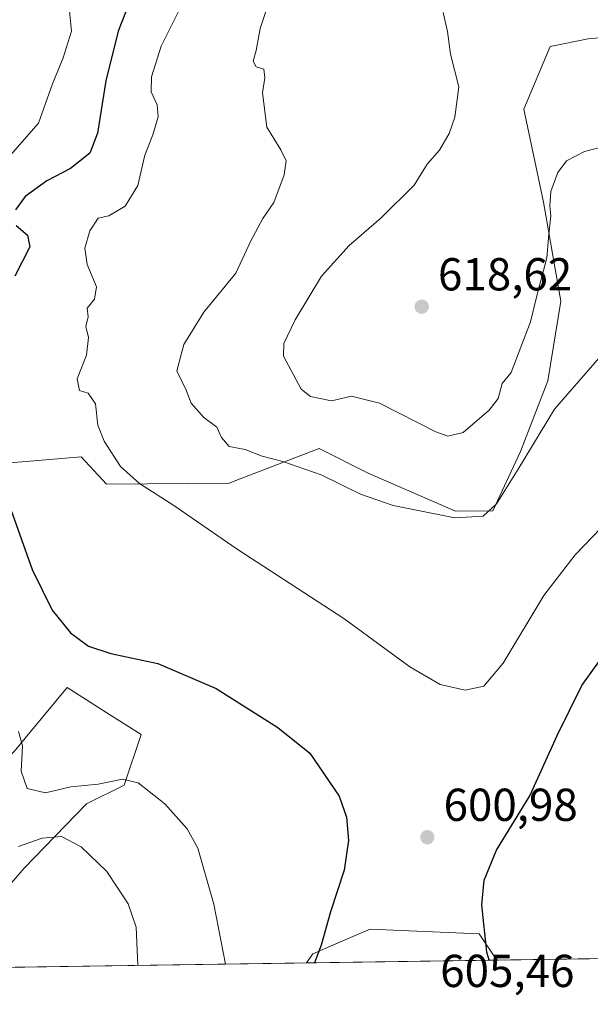
# Model space of a CAD drawing. Units: metres. Extents: x 600592 to 604037, y 4731478 to 4733842.
# Drawn here: x 601170 to 601294, y 4731478 to 4731691 of the extents above; entities that cross this region are included whole.
import ezdxf

# ---------------------------------------------------------------- set-up
doc = ezdxf.new("R2010")
doc.units = ezdxf.units.M
doc.header["$MEASUREMENT"] = 0
for name, color, linetype, lineweight in [('Antena Cxs', 7, 'Continuous', 0), ('Arbolado forestal CxS', 92, 'Continuous', 0), ('Comarca CxS', 21, 'Continuous', 0), ('Comunidad Autónoma CxS', 142, 'Continuous', 0), ('Cultivos herbáceos CxS', 92, 'Continuous', 0), ('Curva de nivel maestra', 30, 'Continuous', 30), ('Curva de nivel normal', 30, 'Continuous', 0), ('Matorral CxS', 135, 'Continuous', 0), ('Municipio CxS', 4, 'Continuous', 0), ('Provincia CxS', 1, 'Continuous', 0), ('Punto de cota en terreno', 7, 'Continuous', 0), ('Rótulo de punto de cota en terreno', 7, 'Continuous', 0)]:
    doc.layers.add(name, color=color, linetype=linetype, lineweight=lineweight)
doc.styles.add('Style-Arial', font='txt')

# ---------------------------------------------------------------- blocks, each defined once
blk = doc.blocks.new('*U20')
at = {"layer": 'Arbolado forestal CxS', "color": 92, "linetype": 'Continuous', "lineweight": 0}
for points in [[(601152.2927999999, 4731485.452400001, 584.6815999999963), (601112.5239000004, 4731484.863600001, 582.0693000000028), (601135.5713000001, 4731501.2487, 586.4501000000018), (601149.4354999998, 4731512.235500001, 589.0659000000014), (601168.8909, 4731532.541300001, 594.5381000000052), (601172.6628999999, 4731537.091700001, 595.6867000000057), (601180.3835000005, 4731546.406099999, 598.4259000000021), (601189.8444999997, 4731540.3851, 598.5388999999996), (601196.4694999997, 4731536.1679, 597.7798000000039), (601192.8132999997, 4731525.199899999, 595.2097999999969), (601184.5922999998, 4731521.153899999, 593.6600000000036), (601171.0459000003, 4731507.223300001, 588.9312999999966), (601153.1139000002, 4731486.4495, 584.8889000000054)], [(601084.3646999998, 4731498.2119, 579.2262000000047), (601081.2253000002, 4731484.4001, 578.0690000000031), (601048.5669999998, 4731483.9165, 572.385500000004), (601058.9993000003, 4731497.4157, 573.3215999999958), (601069.7435, 4731489.510299999, 573.6018999999942), (601072.2225000003, 4731508.5295, 575.046199999997), (601083.8009000003, 4731531.977700001, 577.2357000000047), (601105.8520999998, 4731540.255100001, 585.6833999999944), (601089.3063000003, 4731513.859099999, 580.8772000000026)]]:
    blk.add_polyline3d(points, close=True, dxfattribs=at)
blk = doc.blocks.new('5PATER')
at = {"layer": 'Antena Cxs', "linetype": 'Continuous', "lineweight": 0}
h = blk.add_hatch(color=51, dxfattribs=at)
edge = h.paths.add_edge_path()
edge.add_ellipse((0, 0), major_axis=(-0.1095731443231308, -0.1110710700762829), ratio=0.9994222409660322, start_angle=0, end_angle=360)

msp = doc.modelspace()

# ---------------------------------------------------------------- linework, layer by layer
at = {"layer": 'Arbolado forestal CxS', "color": 92, "linetype": 'Continuous', "lineweight": 0}
for points in [[(601300.2615, 4731687.549699999, 618.6686000000045), (601293.8904999997, 4731687.1765, 618.4603000000062), (601285.2615, 4731685.445499999, 617.6904000000068), (601279.5521, 4731671.8959, 616.3454000000056), (601283.8709000006, 4731651.683700001, 616.3917999999976), (601287.5853000004, 4731630.184699999, 613.2345999999961), (601284.7490999997, 4731612.912699999, 611.9602000000014), (601278.8526999997, 4731597.576900001, 611.3549000000058), (601272.8103, 4731584.723900001, 610.8735000000015), (601264.7244999995, 4731584.682499999, 611.1463999999978), (601245.7829, 4731592.918299999, 611.6241000000009), (601235.1118999999, 4731598.2315, 611.4986999999965), (601217.9413000002, 4731591.658299999, 608.6089999999967), (601215.5777000004, 4731590.753500001, 608.2073999999993), (601188.9716999996, 4731590.490900001, 603.9566999999952), (601183.4609000003, 4731596.4439, 603.3101000000024), (601165.3361000001, 4731594.9255, 600.6128000000026), (601165.8277000004, 4731580.6373, 599.5470999999961), (601146.2311000006, 4731564.889699999, 594.0503000000026), (601125.5493000001, 4731557.9921, 589.5181000000011), (601105.8520999998, 4731540.255100001, 585.6833999999944)], [(601300.2615, 4731687.549699999, 618.6686000000045), (601293.8904999997, 4731687.1765, 618.4603000000062), (601285.2615, 4731685.445499999, 617.6904000000068), (601279.5521, 4731671.8959, 616.3454000000056), (601283.8709000006, 4731651.683700001, 616.3917999999976), (601287.5853000004, 4731630.184699999, 613.2345999999961), (601284.7490999997, 4731612.912699999, 611.9602000000014), (601278.8526999997, 4731597.576900001, 611.3549000000058), (601272.8103, 4731584.723900001, 610.8735000000015), (601264.7244999995, 4731584.682499999, 611.1463999999978), (601245.7829, 4731592.918299999, 611.6241000000009), (601235.1118999999, 4731598.2315, 611.4986999999965), (601217.9413000002, 4731591.658299999, 608.6089999999967), (601215.5777000004, 4731590.753500001, 608.2073999999993), (601188.9716999996, 4731590.490900001, 603.9566999999952), (601183.4609000003, 4731596.4439, 603.3101000000024), (601165.3361000001, 4731594.9255, 600.6128000000026)], [(601152.2928999999, 4731485.452600001, 584.6815999999963), (601153.1139000002, 4731486.4495, 584.8889000000054), (601171.0459000003, 4731507.223300001, 588.9312999999966), (601184.5922999998, 4731521.153899999, 593.6600000000036), (601192.8132999997, 4731525.199899999, 595.2097999999969), (601196.4694999997, 4731536.1679, 597.7798000000039), (601189.8444999997, 4731540.3851, 598.5388999999996), (601180.3835000005, 4731546.406099999, 598.4259000000021), (601172.6628999999, 4731537.091700001, 595.6867000000057), (601168.8909, 4731532.541300001, 594.5381000000052), (601149.4354999998, 4731512.235500001, 589.0659000000014), (601135.5713000001, 4731501.2487, 586.4501000000018), (601112.5240000002, 4731484.863700001, 582.0693000000028)]]:
    msp.add_polyline3d(points, dxfattribs=at)
at = {"layer": 'Comarca CxS', "color": 21, "linetype": 'Continuous', "lineweight": 0, "flags": 128}
msp.add_lwpolyline([(601433.266239495, 4731489.612947463), (600626.0400007609, 4731477.659982651), (600610.6211907779, 4732537.65391132)], dxfattribs=at)
at = {"layer": 'Comunidad Autónoma CxS', "color": 142, "linetype": 'Continuous', "lineweight": 0, "flags": 128}
msp.add_lwpolyline([(601433.266239495, 4731489.612947463), (600626.0400007609, 4731477.659982651), (600610.6211907779, 4732537.65391132), (600592.3900007604, 4733790.989982629), (602089.63693234, 4733813.185566843), (603713.1458413339, 4733837.252891981), (604002.3400007866, 4733841.53998263), (604028.7808948946, 4732084.860740708), (604037.1600007863, 4731528.169982656), (603742.9787625534, 4731523.813907716), (602336.5803433189, 4731502.988728844)], close=True, dxfattribs=at)
at = {"layer": 'Cultivos herbáceos CxS', "color": 92, "linetype": 'Continuous', "lineweight": 0, "extrusion": (0.1175796721747903, 0.001741038213496932, 0.9930619263053077), "elevation": 79530.8398886332, "flags": 128}
msp.add_lwpolyline([(4722066.363325324, -666654.9988618369), (4722066.363325323, -666532.8941996415)], dxfattribs=at)
at = {"layer": 'Cultivos herbáceos CxS', "color": 92, "linetype": 'Continuous', "lineweight": 0, "extrusion": (-0.1794412965739956, -0.002657046240001694, 0.9837650945165325), "elevation": -119868.1331219542, "flags": 128}
msp.add_lwpolyline([(-4722066.348242417, 660429.8017803328), (-4722066.348242417, 660348.4236388144)], dxfattribs=at)
at = {"layer": 'Cultivos herbáceos CxS', "color": 92, "linetype": 'Continuous', "lineweight": 0}
for points in [[(601300.2615, 4731687.549699999, 618.6686000000045), (601293.8904999997, 4731687.1765, 618.4603000000062), (601285.2615, 4731685.445499999, 617.6904000000068), (601279.5521, 4731671.8959, 616.3454000000056), (601283.8709000006, 4731651.683700001, 616.3917999999976), (601287.5853000004, 4731630.184699999, 613.2345999999961), (601284.7490999997, 4731612.912699999, 611.9602000000014), (601278.8526999997, 4731597.576900001, 611.3549000000058), (601272.8103, 4731584.723900001, 610.8735000000015), (601264.7244999995, 4731584.682499999, 611.1463999999978), (601245.7829, 4731592.918299999, 611.6241000000009), (601235.1118999999, 4731598.2315, 611.4986999999965), (601217.9413000002, 4731591.658299999, 608.6089999999967), (601215.5777000004, 4731590.753500001, 608.2073999999993), (601188.9716999996, 4731590.490900001, 603.9566999999952), (601183.4609000003, 4731596.4439, 603.3101000000024), (601165.3361000001, 4731594.9255, 600.6128000000026), (601165.8277000004, 4731580.6373, 599.5470999999961), (601146.2311000006, 4731564.889699999, 594.0503000000026), (601125.5493000001, 4731557.9921, 589.5181000000011), (601105.8520999998, 4731540.255100001, 585.6833999999944)], [(601165.3361000001, 4731594.9255, 600.6128000000026), (601183.4609000003, 4731596.4439, 603.3101000000024), (601188.9716999996, 4731590.490900001, 603.9566999999952), (601215.5777000004, 4731590.753500001, 608.2073999999993), (601217.9413000002, 4731591.658299999, 608.6089999999967), (601235.1118999999, 4731598.2315, 611.4986999999965), (601245.7829, 4731592.918299999, 611.6241000000009), (601264.7244999995, 4731584.682499999, 611.1463999999978), (601272.8103, 4731584.723900001, 610.8735000000015), (601278.8526999997, 4731597.576900001, 611.3549000000058), (601284.7490999997, 4731612.912699999, 611.9602000000014), (601287.5853000004, 4731630.184699999, 613.2345999999961), (601283.8709000006, 4731651.683700001, 616.3917999999976), (601279.5521, 4731671.8959, 616.3454000000056), (601285.2615, 4731685.445499999, 617.6904000000068), (601293.8904999997, 4731687.1765, 618.4603000000062), (601300.2615, 4731687.549699999, 618.6686000000045)], [(601152.2928999999, 4731485.452600001, 584.6815999999963), (601153.1139000002, 4731486.4495, 584.8889000000054), (601171.0459000003, 4731507.223300001, 588.9312999999966), (601184.5922999998, 4731521.153899999, 593.6600000000036), (601192.8132999997, 4731525.199899999, 595.2097999999969), (601196.4694999997, 4731536.1679, 597.7798000000039), (601189.8444999997, 4731540.3851, 598.5388999999996), (601180.3835000005, 4731546.406099999, 598.4259000000021), (601172.6628999999, 4731537.091700001, 595.6867000000057), (601168.8909, 4731532.541300001, 594.5381000000052), (601149.4354999998, 4731512.235500001, 589.0659000000014), (601135.5713000001, 4731501.2487, 586.4501000000018), (601112.5240000002, 4731484.863700001, 582.0693000000028)], [(601153.1139000002, 4731486.4495, 584.8889000000054), (601171.0459000003, 4731507.223300001, 588.9312999999966), (601184.5922999998, 4731521.153899999, 593.6600000000036), (601192.8132999997, 4731525.199899999, 595.2097999999969), (601196.4694999997, 4731536.1679, 597.7798000000039), (601189.8444999997, 4731540.3851, 598.5388999999996), (601180.3835000005, 4731546.406099999, 598.4259000000021), (601172.6628999999, 4731537.091700001, 595.6867000000057), (601168.8909, 4731532.541300001, 594.5381000000052)], [(601394.9236000003, 4731489.0452, 585.3800999999949), (601273.6793999998, 4731487.2499, 599.7387000000017), (601269.8975000001, 4731492.9191, 600.1944999999978), (601246.1716999998, 4731493.9891, 601.3276000000042), (601242.4332999998, 4731492.3771, 600.9657000000007), (601233.7626999998, 4731488.638499999, 599.5866999999998), (601232.3409000002, 4731486.637800001, 599.2857999999978), (601152.2927999999, 4731485.452400001, 584.6815999999963)], [(601273.6793000001, 4731487.25, 599.7387000000017), (601269.8975000001, 4731492.9191, 600.1944999999978), (601246.1716999998, 4731493.9891, 601.3276000000042), (601242.4332999998, 4731492.3771, 600.9657000000007), (601233.7626999998, 4731488.638499999, 599.5866999999998), (601232.341, 4731486.637900001, 599.2857999999978)]]:
    msp.add_polyline3d(points, dxfattribs=at)
at = {"layer": 'Curva de nivel maestra', "color": 30, "linetype": 'Continuous', "lineweight": 30, "elevation": 600, "flags": 128}
for points in [[(601195.4500000002, 4731698.9901), (601191.4600000001, 4731688.780099999), (601188.8300000001, 4731677.9901), (601187.0199999996, 4731666.640100001), (601185.3200000003, 4731662.3101), (601181.0999999996, 4731658.970100001), (601176, 4731656.3101), (601171.3099999996, 4731652.9301), (601169.1600000003, 4731650.0601)], [(601169.2999999998, 4731646.610099999), (601171.7699999996, 4731644.5601), (601172.3099999996, 4731641.9801), (601169.0300000003, 4731635.6501)], [(601168.1900000004, 4731585.020099999), (601172.7800000003, 4731571.970100001), (601177.1100000005, 4731563.170100001), (601181.1399999997, 4731558.2301), (601185.0099999999, 4731555.370100001), (601189.8499999996, 4731553.780099999), (601200.0999999996, 4731551.620100001), (601212.79, 4731546.1501), (601226.1699999999, 4731537.700099999), (601233.1299999999, 4731532.1801), (601239.4400000004, 4731522.800100001), (601241.0599999996, 4731518.2601), (601241.5099999999, 4731513.210100001), (601240.5300000003, 4731506.770099999), (601237.5599999996, 4731497.7301), (601235.5599999996, 4731490.470100001), (601234.0964000003, 4731486.664000001)], [(601272.0769999997, 4731487.226399999), (601271.5199999996, 4731489.0001), (601270.4699999997, 4731499.2601), (601270.9199999999, 4731504.5801), (601273.6500000004, 4731511.120100001), (601280.8700000001, 4731522.880100001), (601286.79, 4731535.9901), (601292.1399999997, 4731546.8201), (601299.9199999999, 4731557.640100001)]]:
    msp.add_lwpolyline(points, dxfattribs=at)
at = {"layer": 'Curva de nivel normal', "color": 30, "linetype": 'Continuous', "lineweight": 0, "flags": 128}
for points, elevation in [([(601226.4900000002, 4731702.0601), (601222.3399999999, 4731689.390100001), (601221.4100000003, 4731684.5701), (601220.8200000003, 4731682.280099999), (601221.4199999999, 4731681.090100001), (601223.0800000001, 4731680.5601), (601223.3600000005, 4731678.690099999), (601222.7999999998, 4731675.380100001), (601223.7400000002, 4731667.9301), (601226.7999999998, 4731663.040100001), (601227.9699999997, 4731660.640100001), (601227.5, 4731657.640100001), (601225.25, 4731651.640100001), (601222.9000000004, 4731648.130100001), (601220.2699999996, 4731643.280099999), (601217.0599999996, 4731636.280099999), (601210.0499999998, 4731627.860099999), (601205.7100000001, 4731620.8101), (601204.2400000002, 4731615.090100001), (601206.2100000001, 4731610.940099999), (601207.3099999996, 4731608.0601), (601210.0700000003, 4731604.970100001), (601212.9199999999, 4731602.850099999), (601213.9000000004, 4731600.630100001), (601215.5700000003, 4731598.6501), (601219.0800000001, 4731598.0001), (601222.7599999999, 4731596.5701), (601227.2599999999, 4731595.440099999), (601235.54, 4731592.5601), (601244.1299999999, 4731588.3201), (601251.2199999997, 4731585.9101), (601264.5800000001, 4731583.2401), (601270.7599999999, 4731583.600099999), (601273.5999999996, 4731586.220100001), (601278.3399999999, 4731593.790100001), (601286.2599999999, 4731606.780099999), (601298.3899999997, 4731620.7401)], 610), ([(601205.7100000001, 4731695.370100001), (601200.7800000003, 4731685.550100001), (601198.6900000004, 4731678.850099999), (601198.6600000003, 4731675.640100001), (601199.9699999997, 4731672.840100001), (601200.1399999997, 4731670.220100001), (601199, 4731666.3101), (601197.2699999996, 4731661.870100001), (601195.7400000002, 4731655.280099999), (601192.9600000001, 4731650.8301), (601189.4699999997, 4731648.7501), (601187.1399999997, 4731648.200099999), (601185.29, 4731645.450099999), (601184.2599999999, 4731641.7401), (601184.7199999997, 4731638.140100001), (601186.79, 4731633.3201), (601186.3600000005, 4731630.6501), (601184.7400000002, 4731628.690099999), (601184.9500000002, 4731626.8201), (601184.4699999997, 4731624.690099999), (601185.0099999999, 4731622.360099999), (601184.5999999996, 4731618.5001), (601182.5700000003, 4731613.3301), (601183.1100000005, 4731610.840100001), (601184.9900000002, 4731610.2301), (601186.5199999996, 4731607.970100001), (601187.0800000001, 4731603.3201), (601188.4299999997, 4731599.8101), (601191.9600000001, 4731594.340100001), (601196.0899999999, 4731590.640100001), (601203.5700000003, 4731585.9001), (601217.29, 4731576.420100001), (601240.5099999999, 4731561.350099999), (601254.7999999998, 4731550.9101), (601261.3799999999, 4731547.030099999), (601266.8200000003, 4731545.800100001), (601270.8700000001, 4731546.700099999), (601275.0700000003, 4731551.640100001), (601283.9000000004, 4731566.3201), (601290.6900000004, 4731575.1501), (601298.2599999999, 4731582.9801)], 605), ([(601167.4900000002, 4731661.2501), (601174.1900000004, 4731668.840100001), (601177.2199999997, 4731677.380100001), (601179.54, 4731683.020099999), (601181.3399999999, 4731688.7601), (601180.9199999999, 4731693.1501)], 595), ([(601262.0199999996, 4731692.840100001), (601262.9699999997, 4731688.710100001), (601263.6299999999, 4731683.780099999), (601265.4900000002, 4731676.7301), (601264.5999999996, 4731670.120100001), (601263.3600000005, 4731666.590100001), (601261.29, 4731662.970100001), (601258.6100000005, 4731659.970100001), (601255.7699999996, 4731655.360099999), (601248.5899999999, 4731648.270099999), (601241.6299999999, 4731642.280099999), (601235.6600000003, 4731635.610099999), (601229.9299999997, 4731626.190099999), (601227.4199999999, 4731621.0101), (601227.4000000004, 4731618.2601), (601231.1900000004, 4731611.1501), (601233.2300000006, 4731609.5101), (601237.7800000003, 4731608.610099999), (601242.1799999997, 4731609.610099999), (601248.25, 4731608.100099999), (601260.4500000002, 4731601.890100001), (601263.04, 4731600.920100001), (601266.3700000001, 4731601.7401), (601272.0199999996, 4731606.5801), (601273.9600000001, 4731609.130100001), (601274.8600000005, 4731612.3201), (601276.8099999996, 4731614.7401), (601281.0300000003, 4731625.7401), (601282.4699999997, 4731631.6501), (601284.5599999996, 4731639.6501), (601284.9699999997, 4731644.7401), (601285.4500000002, 4731648.700099999), (601285.1799999997, 4731650.920100001), (601285.4199999999, 4731654.040100001), (601286.9199999999, 4731658.1601), (601288.7999999998, 4731660.640100001), (601292.7800000003, 4731662.690099999), (601300.0899999999, 4731664.540100001)], 615), ([(601214.7714999998, 4731486.377699999), (601212.25, 4731499.420100001), (601208.7800000003, 4731511.5101), (601206.4800000006, 4731515.7401), (601201.5800000001, 4731521.1801), (601195.8099999996, 4731525.710100001), (601192.4400000004, 4731526.540100001), (601187.1399999997, 4731525.4301), (601181.2000000002, 4731524.860099999), (601175.7199999997, 4731523.5601), (601171.7100000001, 4731524.470100001), (601170.4400000004, 4731528.2401), (601170.6699999999, 4731533.720100001), (601169.7999999998, 4731536.870100001)], 595), ([(601195.7576000001, 4731486.096100001), (601195.4100000003, 4731494.4101), (601193.6699999999, 4731499.450099999), (601189.0099999999, 4731506.4801), (601183.4699999997, 4731511.8101), (601179.1399999997, 4731514.040100001), (601174.9900000002, 4731513.6801), (601169.8600000005, 4731511.9301)], 590)]:
    msp.add_lwpolyline(points, dxfattribs=dict(at, elevation=elevation))
at = {"layer": 'Matorral CxS', "color": 135, "linetype": 'Continuous', "lineweight": 0, "extrusion": (-0.01095282908727622, -0.0001622052556076305, 0.9999400028123888), "elevation": -6753.417226555488, "flags": 128}
msp.add_lwpolyline([(601244.1814152603, 4731486.216704224), (601202.8404343743, 4731485.604504216)], dxfattribs=at)
at = {"layer": 'Matorral CxS', "color": 135, "linetype": 'Continuous', "lineweight": 0}
msp.add_polyline3d([(601273.6793999998, 4731487.2499, 599.7387000000017), (601232.3409000002, 4731486.637800001, 599.2857999999978), (601233.7626999998, 4731488.638499999, 599.5866999999998), (601242.4332999998, 4731492.3771, 600.9657000000007), (601246.1716999998, 4731493.9891, 601.3276000000042), (601269.8975000001, 4731492.9191, 600.1944999999978)], close=True, dxfattribs=at)
msp.add_polyline3d([(601273.6793000001, 4731487.25, 599.7387000000017), (601269.8975000001, 4731492.9191, 600.1944999999978), (601246.1716999998, 4731493.9891, 601.3276000000042), (601242.4332999998, 4731492.3771, 600.9657000000007), (601233.7626999998, 4731488.638499999, 599.5866999999998), (601232.341, 4731486.637900001, 599.2857999999978)], dxfattribs=at)
at = {"layer": 'Municipio CxS', "color": 4, "linetype": 'Continuous', "lineweight": 0, "flags": 128}
msp.add_lwpolyline([(601433.266239495, 4731489.612947463), (600626.0400007609, 4731477.659982651), (600610.6211907779, 4732537.65391132)], dxfattribs=at)
at = {"layer": 'Provincia CxS', "color": 1, "linetype": 'Continuous', "lineweight": 0, "flags": 128}
msp.add_lwpolyline([(601433.266239495, 4731489.612947463), (600626.0400007609, 4731477.659982651), (600610.6211907779, 4732537.65391132), (600592.3900007604, 4733790.989982629), (602089.63693234, 4733813.185566843), (603713.1458413339, 4733837.252891981), (604002.3400007866, 4733841.53998263), (604028.7808948946, 4732084.860740708), (604037.1600007863, 4731528.169982656), (603742.9787625534, 4731523.813907716), (602336.5803433189, 4731502.988728844)], close=True, dxfattribs=at)

# ---------------------------------------------------------------- block references
at = {"layer": 'Arbolado forestal CxS', "color": 92, "linetype": 'Continuous', "lineweight": 0}
msp.add_blockref('*U20', (0, 0), dxfattribs=at)
at = {"layer": 'Punto de cota en terreno', "color": 7, "linetype": 'Continuous', "lineweight": 0, "xscale": 10, "yscale": 10, "zscale": 10}
for p in [(601257.4000000004, 4731629.02, 618.6199999999953), (601258.6100000005, 4731513.92, 600.9799999999959)]:
    msp.add_blockref('5PATER', p, dxfattribs=at)

# ---------------------------------------------------------------- texts
at = {"layer": 'Rótulo de punto de cota en terreno', "color": 7, "linetype": 'Continuous', "lineweight": 0, "style": 'Style-Arial'}
for s, p in [('618,62', (601260.9277999997, 4731632.547800001)), ('600,98', (601262.1377999998, 4731517.447799999)), ('605,46', (601261.4096999997, 4731481.409700001))]:
    msp.add_text(s, height=7.000000000000002, dxfattribs=at).set_placement(p)

doc.saveas('drawing.dxf')
